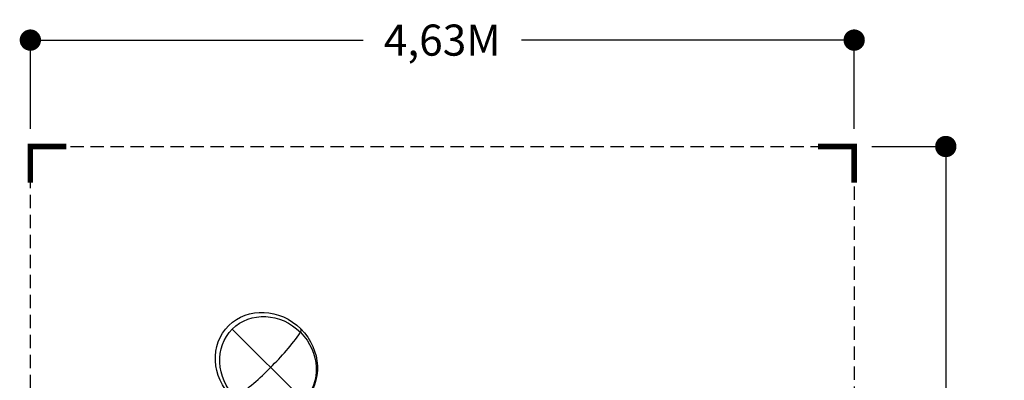
# Model space of a CAD drawing. Extents: x -1824 to 3713, y -2025 to 4045.
# Drawn here: x -1824 to 3713, y 2017 to 4045 of the extents above; entities that cross this region are included whole.
import ezdxf

# ---------------------------------------------------------------- set-up
doc = ezdxf.new("R2010")
doc.units = 0
doc.header["$LTSCALE"] = 150
doc.header["$MEASUREMENT"] = 0
doc.linetypes.add('DASHED', pattern=[0.75, 0.5, -0.25])
doc.layers.get('0').update_dxf_attribs({"linetype": 'CONTINUOUS'})
for name, color, linetype in [('PW_DIMS_ASTM', 30, 'CONTINUOUS'), ('PW_FallZone_ASTM', 30, 'DASHED'), ('PW_STRUCTURE', 121, 'CONTINUOUS')]:
    doc.layers.add(name, color=color, linetype=linetype)
doc.dimstyles.new('PW_Metric', dxfattribs={"dimtxt": 175, "dimasz": 120, "dimexe": 50, "dimexo": 100, "dimgap": 80, "dimtad": 0, "dimtih": 1, "dimtoh": 1, "dimlfac": 0.001, "dimrnd": 0.01, "dimzin": 0, "dimtxsty": 'Standard', "dimblk": 'DOT', "dimcen": 0.09, "dimadec": 0, "dimazin": 0, "dimtfac": 1, "dimtofl": 0, "dimtmove": 0, "dimatfit": 3, "dimfxl": 0, "dimtolj": 1, "dimtzin": 0, "dimarcsym": 0})

# ---------------------------------------------------------------- blocks, each defined once
blk = doc.blocks.new('ImpCorner')
at = {"linetype": 'Continuous', "const_width": 1.2}
blk.add_lwpolyline([(8, 0), (0, 0), (0, 8)], dxfattribs=at)
blk = doc.blocks.new('_Dot')
at = {"color": 0, "linetype": 'ByBlock', "lineweight": -2}
blk.add_line((-0.5, 0), (-1, 0), dxfattribs=at)
at = {"color": 0, "linetype": 'ByBlock', "const_width": 0.5}
blk.add_lwpolyline([(-0.25, 0, 1), (0.25, 0, 1)], format="xyb", close=True, dxfattribs=at)
blk = doc.blocks.new('*D26')
at = {"layer": 'PW_DIMS_ASTM', "color": 0, "lineweight": -2}
for p, q in [((-1764, 3431.7), (-1764, 3980.1)), ((2868.4, 3431.7), (2868.4, 3980.1)), ((-1644, 3930.1), (107.6, 3930.1)), ((2748.4, 3930.1), (996.8, 3930.1))]:
    blk.add_line(p, q, dxfattribs=at)
at = {"layer": 'PW_DIMS_ASTM', "color": 0, "lineweight": -2, "xscale": 120, "yscale": 120, "zscale": 120, "rotation": 180}
blk.add_blockref('_Dot', (-1764, 3930.1), dxfattribs=at)
at = {"layer": 'PW_DIMS_ASTM', "color": 0, "lineweight": -2, "xscale": 120, "yscale": 120, "zscale": 120}
blk.add_blockref('_Dot', (2868.4, 3930.1), dxfattribs=at)
at = {"layer": 'PW_DIMS_ASTM', "color": 0, "insert": (552.2, 3930.1), "char_height": 175, "attachment_point": 5}
blk.add_mtext('\\A1;4,63M', dxfattribs=at)
blk = doc.blocks.new('*D27')
at = {"layer": 'PW_DIMS_ASTM', "color": 0, "lineweight": -2}
for p, q in [((2968.4, 3331.7), (3433.7, 3331.7)), ((3383.7, 3211.7), (3383.7, 865.6)), ((3383.7, -1844.7), (3383.7, 501.4)), ((2968.4, -1964.7), (3433.7, -1964.7))]:
    blk.add_line(p, q, dxfattribs=at)
at = {"layer": 'PW_DIMS_ASTM', "color": 0, "lineweight": -2, "xscale": 120, "yscale": 120, "zscale": 120}
for p, rotation in [((3383.7, 3331.7), 90), ((3383.7, -1964.7), 270)]:
    blk.add_blockref('_Dot', p, dxfattribs=dict(at, rotation=rotation))
at = {"layer": 'PW_DIMS_ASTM', "color": 0, "insert": (3383.7, 683.5), "char_height": 175, "attachment_point": 5}
blk.add_mtext('\\A1;5,30M', dxfattribs=at)

msp = doc.modelspace()

# ---------------------------------------------------------------- linework, layer by layer
at = {"layer": 'PW_FallZone_ASTM'}
msp.add_lwpolyline([(-1764.004, 3331.713), (2868.424, 3331.713), (2868.424, -1964.653), (-1764.004, -1964.653)], close=True, dxfattribs=at)
at = {"layer": 'PW_STRUCTURE'}
for p, q in [((-227.166, 1903.117), (-628.691, 2304.642)), ((-243.442, 2305.543), (-243.442, 2305.543))]:
    msp.add_line(p, q, dxfattribs=at)
msp.add_lwpolyline([(-629.593, 1919.392, 0.30747886), (-610.782, 1921.026, 0.05192773), (-413.652, 2089.603, 0.05192777), (-245.075, 2286.733, 0.30747893), (-243.442, 2305.543, -3.46535335)], format="xyb", dxfattribs=at)
for centre, major_axis, ratio in [((-436.517, 2112.468), (-212.16, 212.16), 0.91004547), ((-427.931, 2103.882), (-200.765, 200.765), 0.91078179)]:
    msp.add_ellipse(centre, major_axis=major_axis, ratio=ratio, dxfattribs=at)

# ---------------------------------------------------------------- block references
at = {"layer": 'PW_DIMS_ASTM', "xscale": 25.4, "yscale": 25.4, "zscale": 25.4}
for p, rotation in [((-1764.004, 3331.713), 270), ((2868.424, 3331.713), 180)]:
    msp.add_blockref('ImpCorner', p, dxfattribs=dict(at, rotation=rotation))

# ---------------------------------------------------------------- dimensions: what is measured, and where the dimension line sits
at = {"layer": 'PW_DIMS_ASTM'}
dim = msp.add_linear_dim(base=(2868.424, 3930.129), p1=(-1764.004, 3331.713), p2=(2868.424, 3331.713), dimstyle='PW_Metric', override={"dimpost": 'M\\X'}, dxfattribs=at)
dim.commit()
dim.dimension.update_dxf_attribs({"geometry": '*D26', "text_midpoint": (552.21, 3930.129)})
dim = msp.add_linear_dim(base=(3383.741, -1964.653), p1=(2868.424, 3331.713), p2=(2868.424, -1964.653), angle=90, dimstyle='PW_Metric', override={"dimpost": 'M\\X'}, dxfattribs=at)
dim.commit()
dim.dimension.update_dxf_attribs({"geometry": '*D27', "text_midpoint": (3383.741, 683.53)})

doc.saveas('drawing.dxf')
